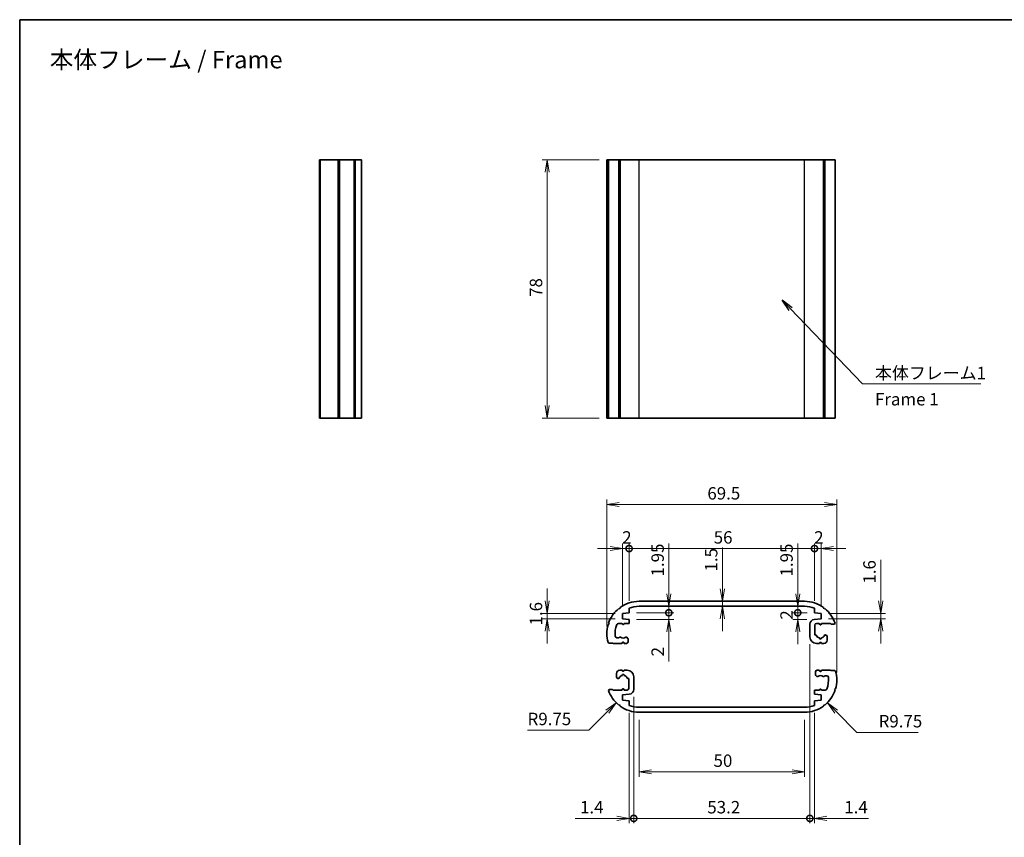
# Model space of a CAD drawing. Units: millimetres. Extents: x 14 to 2000, y 8 to 430.
# Drawn here: x 1012 to 1309, y 183 to 430 of the extents above; entities that cross this region are included whole.
import ezdxf

# ---------------------------------------------------------------- set-up
doc = ezdxf.new("R2010")
doc.units = ezdxf.units.MM
doc.layers.get('Defpoints').update_dxf_attribs({"lineweight": 25})
for name, color, linetype, lineweight in [('Border (ISO)', 7, 'Continuous', 35), ('Dimension (ISO)', 7, 'Continuous', 18), ('Dimension (ISO) @ 1', 7, 'Continuous', 18), ('Symbol (ISO)', 7, 'Continuous', 18), ('Symbol (ISO) @ 1', 7, 'Continuous', 18), ('Visible (ISO)', 7, 'Continuous', 35), ('Visible Narrow (ISO)', 7, 'Continuous', 25)]:
    doc.layers.add(name, color=color, linetype=linetype, lineweight=lineweight)
doc.styles.add('Note Text (TK)', font='MS PGothic.ttf')
doc.dimstyles.new('Default - Method 1b (TK)', dxfattribs={"dimtxt": 2.5, "dimasz": 2.5, "dimexe": 1, "dimexo": 1.5, "dimgap": 1, "dimtad": 1, "dimrnd": 1e-08, "dimdsep": 46, "dimtxsty": 'Note Text (TK)', "dimblk": 'OPEN', "dimcen": 0.09, "dimdle": 5, "dimclrd": 100, "dimclre": 100, "dimclrt": 7, "dimadec": 1, "dimazin": 1, "dimtfac": 1, "dimtmove": 0, "dimatfit": 3, "dimldrblk": 'OPEN', "dimfxl": 0, "dimtolj": 1, "dimlwd": -1, "dimlwe": -1, "dimarcsym": 0})
doc.dimstyles.new('Default - Method 1b (TK)$7', dxfattribs={"dimtxt": 2.5, "dimasz": 2.5, "dimexe": 1, "dimexo": 1.5, "dimgap": 1, "dimtad": 1, "dimrnd": 1e-08, "dimdsep": 46, "dimtxsty": 'Note Text (TK)', "dimblk": 'OPEN', "dimcen": 0.09, "dimdle": 5, "dimclrd": 256, "dimclre": 100, "dimclrt": 7, "dimadec": 1, "dimazin": 1, "dimtfac": 1, "dimtmove": 0, "dimatfit": 3, "dimldrblk": 'OPEN', "dimfxl": 0, "dimtolj": 1, "dimlwd": -1, "dimlwe": -1, "dimarcsym": 0})

# ---------------------------------------------------------------- blocks, each defined once
blk = doc.blocks.new('図面枠 tk図枠')
at = {"layer": 'Border (ISO)'}
for q in [(405.5, 289), (14.5, 8)]:
    blk.add_line((14.5, 289), q, dxfattribs=at)
blk = doc.blocks.new('_Open')
at = {"color": 0, "linetype": 'ByBlock', "lineweight": -2}
for p, q in [((-1, 0.167), (0, 0)), ((-1, -0.167), (0, 0)), ((0, 0), (-1, 0))]:
    blk.add_line(p, q, dxfattribs=at)
blk = doc.blocks.new('*D69')
at = {"layer": 'Defpoints', "color": 0, "transparency": 16777216}
for p in [(1224.27, 253.84), (1224.27, 252.34), (1224.27, 252.34)]:
    blk.add_point(p, dxfattribs=at)
at = {"layer": 'Dimension (ISO)', "color": 100, "transparency": 16777216}
for p, q in [((1224.27, 257.59), (1224.27, 270.05)), ((1224.27, 252.34), (1224.27, 253.84)), ((1224.27, 248.59), (1224.27, 244.84))]:
    blk.add_line(p, q, dxfattribs=at)
at = {"layer": 'Dimension (ISO)', "color": 100, "transparency": 16777216, "xscale": 3.75, "yscale": 3.75, "zscale": 3.75}
for p, rotation in [((1224.27, 253.84), 270), ((1224.27, 252.34), 90)]:
    blk.add_blockref('_Open', p, dxfattribs=dict(at, rotation=rotation))
at = {"layer": 'Dimension (ISO)', "color": 7, "transparency": 16777216, "insert": (1220.89, 262.84), "char_height": 3.75, "attachment_point": 4, "rotation": 90, "style": 'Note Text (TK)'}
blk.add_mtext('\\A1;1.5', dxfattribs=at)
blk = doc.blocks.new('_DotSmall')
at = {"color": 0, "linetype": 'ByBlock', "const_width": 0.5}
blk.add_lwpolyline([(-0.0625, 0, 1), (0.0625, 0, 1)], format="xyb", close=True, dxfattribs=at)
blk = doc.blocks.new('*D70')
at = {"layer": 'Defpoints', "color": 0, "transparency": 16777216}
for p in [(1196.1, 250.39), (1208.1, 250.39), (1196.1, 248.39)]:
    blk.add_point(p, dxfattribs=at)
at = {"layer": 'Dimension (ISO)', "color": 100, "transparency": 16777216}
for p, q in [((1208.1, 250.39), (1208.1, 257.89)), ((1198.35, 250.39), (1209.6, 250.39)), ((1208.1, 250.39), (1208.1, 248.39)), ((1198.35, 248.39), (1209.6, 248.39)), ((1208.1, 244.64), (1208.1, 235.71))]:
    blk.add_line(p, q, dxfattribs=at)
at = {"layer": 'Dimension (ISO)', "color": 100, "transparency": 16777216, "xscale": 3.75, "yscale": 3.75, "zscale": 3.75}
for name, p, rotation in [('_DotSmall', (1208.1, 250.39), 270), ('_Open', (1208.1, 248.39), 90)]:
    blk.add_blockref(name, p, dxfattribs=dict(at, rotation=rotation))
at = {"layer": 'Dimension (ISO)', "color": 7, "transparency": 16777216, "insert": (1204.72, 237.21), "char_height": 3.75, "attachment_point": 4, "rotation": 90, "style": 'Note Text (TK)'}
blk.add_mtext('\\A1;2', dxfattribs=at)
blk = doc.blocks.new('*D71')
at = {"layer": 'Defpoints', "color": 0, "transparency": 16777216}
for p in [(1196.1, 250.39), (1199.1, 252.34), (1208.1, 252.34)]:
    blk.add_point(p, dxfattribs=at)
at = {"layer": 'Dimension (ISO)', "color": 100, "transparency": 16777216}
for p, q in [((1208.1, 256.09), (1208.1, 271.28)), ((1198.35, 250.39), (1209.6, 250.39)), ((1208.1, 250.39), (1208.1, 252.34)), ((1208.1, 250.39), (1208.1, 246.64))]:
    blk.add_line(p, q, dxfattribs=at)
at = {"layer": 'Dimension (ISO)', "color": 100, "transparency": 16777216, "xscale": 3.75, "yscale": 3.75, "zscale": 3.75}
for name, p, rotation in [('_Open', (1208.1, 252.34), 270), ('_DotSmall', (1208.1, 250.39), 90)]:
    blk.add_blockref(name, p, dxfattribs=dict(at, rotation=rotation))
at = {"layer": 'Dimension (ISO)', "color": 7, "transparency": 16777216, "insert": (1204.72, 261.34), "char_height": 3.75, "attachment_point": 4, "rotation": 90, "style": 'Note Text (TK)'}
blk.add_mtext('\\A1;1.95', dxfattribs=at)
blk = doc.blocks.new('*D72')
at = {"layer": 'Defpoints', "color": 0, "transparency": 16777216}
for p in [(1247.05, 250.39), (1252.1, 250.39), (1252.05, 248.38)]:
    blk.add_point(p, dxfattribs=at)
at = {"layer": 'Dimension (ISO)', "color": 100, "transparency": 16777216}
for p, q in [((1247.05, 250.39), (1247.05, 254.14)), ((1249.85, 250.39), (1245.55, 250.39)), ((1247.05, 248.38), (1247.05, 250.39)), ((1249.8, 248.38), (1245.55, 248.38)), ((1247.05, 244.63), (1247.05, 240.88))]:
    blk.add_line(p, q, dxfattribs=at)
at = {"layer": 'Dimension (ISO)', "color": 100, "transparency": 16777216, "xscale": 3.75, "yscale": 3.75, "zscale": 3.75}
for name, p, rotation in [('_DotSmall', (1247.05, 250.39), 270), ('_Open', (1247.05, 248.38), 90)]:
    blk.add_blockref(name, p, dxfattribs=dict(at, rotation=rotation))
at = {"layer": 'Dimension (ISO)', "color": 7, "transparency": 16777216, "insert": (1243.67, 248.3), "char_height": 3.75, "attachment_point": 4, "rotation": 90, "style": 'Note Text (TK)'}
blk.add_mtext('\\A1;2', dxfattribs=at)
blk = doc.blocks.new('*D73')
at = {"layer": 'Defpoints', "color": 0, "transparency": 16777216}
for p in [(1247.05, 252.34), (1249.1, 252.34), (1252.1, 250.39)]:
    blk.add_point(p, dxfattribs=at)
at = {"layer": 'Dimension (ISO)', "color": 100, "transparency": 16777216}
for p, q in [((1247.05, 256.09), (1247.05, 271.28)), ((1249.85, 250.39), (1245.55, 250.39)), ((1247.05, 250.39), (1247.05, 252.34)), ((1247.05, 250.39), (1247.05, 246.64))]:
    blk.add_line(p, q, dxfattribs=at)
at = {"layer": 'Dimension (ISO)', "color": 100, "transparency": 16777216, "xscale": 3.75, "yscale": 3.75, "zscale": 3.75}
for name, p, rotation in [('_Open', (1247.05, 252.34), 270), ('_DotSmall', (1247.05, 250.39), 90)]:
    blk.add_blockref(name, p, dxfattribs=dict(at, rotation=rotation))
at = {"layer": 'Dimension (ISO)', "color": 7, "transparency": 16777216, "insert": (1243.67, 261.34), "char_height": 3.75, "attachment_point": 4, "rotation": 90, "style": 'Note Text (TK)'}
blk.add_mtext('\\A1;1.95', dxfattribs=at)
blk = doc.blocks.new('*D74')
at = {"layer": 'Defpoints', "color": 0, "transparency": 16777216}
for p in [(1196.1, 269.77), (1194.1, 250.19), (1196.1, 251.77)]:
    blk.add_point(p, dxfattribs=at)
at = {"layer": 'Dimension (ISO)', "color": 100, "transparency": 16777216}
for p, q in [((1194.1, 252.44), (1194.1, 271.27)), ((1196.1, 254.02), (1196.1, 271.27)), ((1190.35, 269.77), (1186.6, 269.77)), ((1194.1, 269.77), (1196.1, 269.77)), ((1196.1, 269.77), (1199.85, 269.77))]:
    blk.add_line(p, q, dxfattribs=at)
at = {"layer": 'Dimension (ISO)', "color": 100, "transparency": 16777216, "xscale": 3.75, "yscale": 3.75, "zscale": 3.75, "rotation": 180}
blk.add_blockref('_DotSmall', (1196.1, 269.77), dxfattribs=at)
at = {"layer": 'Dimension (ISO)', "color": 100, "transparency": 16777216, "xscale": 3.75, "yscale": 3.75, "zscale": 3.75}
blk.add_blockref('_Open', (1194.1, 269.77), dxfattribs=at)
at = {"layer": 'Dimension (ISO)', "color": 7, "transparency": 16777216, "insert": (1194.01, 273.15), "char_height": 3.75, "attachment_point": 4, "style": 'Note Text (TK)'}
blk.add_mtext('\\A1;2', dxfattribs=at)
blk = doc.blocks.new('*D75')
at = {"layer": 'Defpoints', "color": 0, "transparency": 16777216}
for p in [(1252.1, 269.77), (1196.1, 251.77), (1252.1, 251.77)]:
    blk.add_point(p, dxfattribs=at)
at = {"layer": 'Dimension (ISO)', "color": 100, "transparency": 16777216}
for p, q in [((1196.1, 254.02), (1196.1, 271.27)), ((1252.1, 254.02), (1252.1, 271.27)), ((1196.1, 269.77), (1252.1, 269.77))]:
    blk.add_line(p, q, dxfattribs=at)
at = {"layer": 'Dimension (ISO)', "color": 100, "transparency": 16777216, "xscale": 3.75, "yscale": 3.75, "zscale": 3.75, "rotation": 180}
blk.add_blockref('_DotSmall', (1196.1, 269.77), dxfattribs=at)
at = {"layer": 'Dimension (ISO)', "color": 100, "transparency": 16777216, "xscale": 3.75, "yscale": 3.75, "zscale": 3.75}
blk.add_blockref('_DotSmall', (1252.1, 269.77), dxfattribs=at)
at = {"layer": 'Dimension (ISO)', "color": 7, "transparency": 16777216, "insert": (1221.66, 273.15), "char_height": 3.75, "attachment_point": 4, "style": 'Note Text (TK)'}
blk.add_mtext('\\A1;56', dxfattribs=at)
blk = doc.blocks.new('*D76')
at = {"layer": 'Defpoints', "color": 0, "transparency": 16777216}
for p in [(1254.1, 269.77), (1252.1, 251.77), (1254.1, 250.19)]:
    blk.add_point(p, dxfattribs=at)
at = {"layer": 'Dimension (ISO)', "color": 100, "transparency": 16777216}
for p, q in [((1252.1, 254.02), (1252.1, 271.27)), ((1254.1, 252.44), (1254.1, 271.27)), ((1252.1, 269.77), (1248.35, 269.77)), ((1252.1, 269.77), (1254.1, 269.77)), ((1257.85, 269.77), (1261.6, 269.77))]:
    blk.add_line(p, q, dxfattribs=at)
at = {"layer": 'Dimension (ISO)', "color": 100, "transparency": 16777216, "xscale": 3.75, "yscale": 3.75, "zscale": 3.75}
blk.add_blockref('_DotSmall', (1252.1, 269.77), dxfattribs=at)
at = {"layer": 'Dimension (ISO)', "color": 100, "transparency": 16777216, "xscale": 3.75, "yscale": 3.75, "zscale": 3.75, "rotation": 180}
blk.add_blockref('_Open', (1254.1, 269.77), dxfattribs=at)
at = {"layer": 'Dimension (ISO)', "color": 7, "transparency": 16777216, "insert": (1252.01, 273.15), "char_height": 3.75, "attachment_point": 4, "style": 'Note Text (TK)'}
blk.add_mtext('\\A1;2', dxfattribs=at)
blk = doc.blocks.new('*D77')
at = {"layer": 'Defpoints', "color": 0, "transparency": 16777216}
for p in [(1258.85, 283.09), (1189.35, 244.09), (1258.85, 230.09)]:
    blk.add_point(p, dxfattribs=at)
at = {"layer": 'Dimension (ISO)', "color": 100, "transparency": 16777216}
for p, q in [((1189.35, 246.34), (1189.35, 284.59)), ((1193.1, 283.09), (1255.1, 283.09)), ((1258.85, 232.34), (1258.85, 284.59))]:
    blk.add_line(p, q, dxfattribs=at)
at = {"layer": 'Dimension (ISO)', "color": 100, "transparency": 16777216, "xscale": 3.75, "yscale": 3.75, "zscale": 3.75, "rotation": 180}
blk.add_blockref('_Open', (1189.35, 283.09), dxfattribs=at)
at = {"layer": 'Dimension (ISO)', "color": 100, "transparency": 16777216, "xscale": 3.75, "yscale": 3.75, "zscale": 3.75}
blk.add_blockref('_Open', (1258.85, 283.09), dxfattribs=at)
at = {"layer": 'Dimension (ISO)', "color": 7, "transparency": 16777216, "insert": (1219.74, 286.46), "char_height": 3.75, "attachment_point": 4, "style": 'Note Text (TK)'}
blk.add_mtext('\\A1;69.5', dxfattribs=at)
blk = doc.blocks.new('*D78')
at = {"layer": 'Defpoints', "color": 0, "transparency": 16777216}
for p in [(1171.35, 387.19), (1189.35, 387.19), (1189.35, 309.19)]:
    blk.add_point(p, dxfattribs=at)
at = {"layer": 'Dimension (ISO)', "color": 100, "transparency": 16777216}
for p, q in [((1187.1, 387.19), (1169.85, 387.19)), ((1171.35, 312.94), (1171.35, 383.44)), ((1187.1, 309.19), (1169.85, 309.19))]:
    blk.add_line(p, q, dxfattribs=at)
at = {"layer": 'Dimension (ISO)', "color": 100, "transparency": 16777216, "xscale": 3.75, "yscale": 3.75, "zscale": 3.75}
for p, rotation in [((1171.35, 387.19), 90), ((1171.35, 309.19), 270)]:
    blk.add_blockref('_Open', p, dxfattribs=dict(at, rotation=rotation))
at = {"layer": 'Dimension (ISO)', "color": 7, "transparency": 16777216, "insert": (1167.97, 345.78), "char_height": 3.75, "attachment_point": 4, "rotation": 90, "style": 'Note Text (TK)'}
blk.add_mtext('\\A1;78', dxfattribs=at)
blk = doc.blocks.new('*D79')
at = {"layer": 'Defpoints', "color": 0, "transparency": 16777216}
for p in [(1194.1, 250.19), (1171.35, 248.59), (1194.1, 248.59)]:
    blk.add_point(p, dxfattribs=at)
at = {"layer": 'Dimension (ISO)', "color": 100, "transparency": 16777216}
for p, q in [((1171.35, 253.94), (1171.35, 257.69)), ((1191.85, 250.19), (1169.85, 250.19)), ((1171.35, 250.19), (1171.35, 248.59)), ((1191.85, 248.59), (1169.85, 248.59)), ((1171.35, 244.84), (1171.35, 241.09))]:
    blk.add_line(p, q, dxfattribs=at)
at = {"layer": 'Dimension (ISO)', "color": 100, "transparency": 16777216, "xscale": 3.75, "yscale": 3.75, "zscale": 3.75}
for p, rotation in [((1171.35, 250.19), 270), ((1171.35, 248.59), 90)]:
    blk.add_blockref('_Open', p, dxfattribs=dict(at, rotation=rotation))
at = {"layer": 'Dimension (ISO)', "color": 7, "transparency": 16777216, "insert": (1167.97, 246.54), "char_height": 3.75, "attachment_point": 4, "rotation": 90, "style": 'Note Text (TK)'}
blk.add_mtext('\\A1;1.6', dxfattribs=at)
blk = doc.blocks.new('*D80')
at = {"layer": 'Defpoints', "color": 0, "transparency": 16777216}
for p in [(1254.1, 250.19), (1272.1, 250.19), (1254.1, 248.59)]:
    blk.add_point(p, dxfattribs=at)
at = {"layer": 'Dimension (ISO)', "color": 100, "transparency": 16777216}
for p, q in [((1272.1, 253.94), (1272.1, 266.38)), ((1256.35, 250.19), (1273.6, 250.19)), ((1272.1, 248.59), (1272.1, 250.19)), ((1256.35, 248.59), (1273.6, 248.59)), ((1272.1, 244.84), (1272.1, 241.09))]:
    blk.add_line(p, q, dxfattribs=at)
at = {"layer": 'Dimension (ISO)', "color": 100, "transparency": 16777216, "xscale": 3.75, "yscale": 3.75, "zscale": 3.75}
for p, rotation in [((1272.1, 250.19), 270), ((1272.1, 248.59), 90)]:
    blk.add_blockref('_Open', p, dxfattribs=dict(at, rotation=rotation))
at = {"layer": 'Dimension (ISO)', "color": 7, "transparency": 16777216, "insert": (1268.72, 259.19), "char_height": 3.75, "attachment_point": 4, "rotation": 90, "style": 'Note Text (TK)'}
blk.add_mtext('\\A1;1.6', dxfattribs=at)
blk = doc.blocks.new('*D81')
at = {"layer": 'Defpoints', "color": 0, "transparency": 16777216}
for p in [(1199.1, 230.09), (1192.2, 223.19)]:
    blk.add_point(p, dxfattribs=at)
at = {"layer": 'Dimension (ISO)', "color": 100, "transparency": 16777216}
for p, q in [((1183.94, 214.93), (1189.55, 220.54)), ((1165.42, 214.93), (1183.94, 214.93))]:
    blk.add_line(p, q, dxfattribs=at)
at = {"layer": 'Dimension (ISO)', "color": 100, "transparency": 16777216, "xscale": 3.75, "yscale": 3.75, "zscale": 3.75, "rotation": 44.99999999999152}
blk.add_blockref('_Open', (1192.2, 223.19), dxfattribs=at)
at = {"layer": 'Dimension (ISO)', "color": 7, "transparency": 16777216, "insert": (1165.42, 218.31), "char_height": 3.75, "attachment_point": 4, "style": 'Note Text (TK)'}
blk.add_mtext('\\A1;R9.75', dxfattribs=at)
blk = doc.blocks.new('*D82')
at = {"layer": 'Defpoints', "color": 0, "transparency": 16777216}
for p in [(1249.1, 230.09), (1255.99, 223.19)]:
    blk.add_point(p, dxfattribs=at)
at = {"layer": 'Dimension (ISO)', "color": 100, "transparency": 16777216}
for p, q in [((1264.92, 214.26), (1258.64, 220.54)), ((1283.44, 214.26), (1264.92, 214.26))]:
    blk.add_line(p, q, dxfattribs=at)
at = {"layer": 'Dimension (ISO)', "color": 100, "transparency": 16777216, "xscale": 3.75, "yscale": 3.75, "zscale": 3.75, "rotation": 135.000000000008}
blk.add_blockref('_Open', (1255.99, 223.19), dxfattribs=at)
at = {"layer": 'Dimension (ISO)', "color": 7, "transparency": 16777216, "insert": (1271.47, 217.64), "char_height": 3.75, "attachment_point": 4, "style": 'Note Text (TK)'}
blk.add_mtext('\\A1;R9.75', dxfattribs=at)
blk = doc.blocks.new('*D83')
at = {"layer": 'Defpoints', "color": 0, "transparency": 16777216}
for p in [(1199.1, 220.34), (1249.1, 220.34), (1199.1, 202.34)]:
    blk.add_point(p, dxfattribs=at)
at = {"layer": 'Dimension (ISO)', "color": 100, "transparency": 16777216}
for p, q in [((1199.1, 218.09), (1199.1, 200.84)), ((1249.1, 218.09), (1249.1, 200.84)), ((1245.35, 202.34), (1202.85, 202.34))]:
    blk.add_line(p, q, dxfattribs=at)
at = {"layer": 'Dimension (ISO)', "color": 100, "transparency": 16777216, "xscale": 3.75, "yscale": 3.75, "zscale": 3.75, "rotation": 180}
blk.add_blockref('_Open', (1199.1, 202.34), dxfattribs=at)
at = {"layer": 'Dimension (ISO)', "color": 100, "transparency": 16777216, "xscale": 3.75, "yscale": 3.75, "zscale": 3.75}
blk.add_blockref('_Open', (1249.1, 202.34), dxfattribs=at)
at = {"layer": 'Dimension (ISO)', "color": 7, "transparency": 16777216, "insert": (1221.61, 205.71), "char_height": 3.75, "attachment_point": 4, "style": 'Note Text (TK)'}
blk.add_mtext('\\A1;50', dxfattribs=at)
blk = doc.blocks.new('*D84')
at = {"layer": 'Defpoints', "color": 0, "transparency": 16777216}
for p in [(1197.5, 227.29), (1196.1, 222.4), (1197.5, 188.29)]:
    blk.add_point(p, dxfattribs=at)
at = {"layer": 'Dimension (ISO)', "color": 100, "transparency": 16777216}
for p, q in [((1197.5, 225.04), (1197.5, 186.79)), ((1196.1, 220.15), (1196.1, 186.79)), ((1192.35, 188.29), (1179.78, 188.29)), ((1197.5, 188.29), (1196.1, 188.29)), ((1197.5, 188.29), (1205, 188.29))]:
    blk.add_line(p, q, dxfattribs=at)
at = {"layer": 'Dimension (ISO)', "color": 100, "transparency": 16777216, "xscale": 3.75, "yscale": 3.75, "zscale": 3.75}
blk.add_blockref('_Open', (1196.1, 188.29), dxfattribs=at)
at = {"layer": 'Dimension (ISO)', "color": 100, "transparency": 16777216, "xscale": 3.75, "yscale": 3.75, "zscale": 3.75, "rotation": 180}
blk.add_blockref('_DotSmall', (1197.5, 188.29), dxfattribs=at)
at = {"layer": 'Dimension (ISO)', "color": 7, "transparency": 16777216, "insert": (1181.28, 191.66), "char_height": 3.75, "attachment_point": 4, "style": 'Note Text (TK)'}
blk.add_mtext('\\A1;1.4', dxfattribs=at)
blk = doc.blocks.new('*D85')
at = {"layer": 'Defpoints', "color": 0, "transparency": 16777216}
for p in [(1250.7, 243.14), (1197.5, 227.29), (1250.7, 188.29)]:
    blk.add_point(p, dxfattribs=at)
at = {"layer": 'Dimension (ISO)', "color": 100, "transparency": 16777216}
for p, q in [((1250.7, 240.89), (1250.7, 186.79)), ((1197.5, 225.04), (1197.5, 186.79)), ((1197.5, 188.29), (1250.7, 188.29))]:
    blk.add_line(p, q, dxfattribs=at)
at = {"layer": 'Dimension (ISO)', "color": 100, "transparency": 16777216, "xscale": 3.75, "yscale": 3.75, "zscale": 3.75, "rotation": 180}
blk.add_blockref('_DotSmall', (1197.5, 188.29), dxfattribs=at)
at = {"layer": 'Dimension (ISO)', "color": 100, "transparency": 16777216, "xscale": 3.75, "yscale": 3.75, "zscale": 3.75}
blk.add_blockref('_DotSmall', (1250.7, 188.29), dxfattribs=at)
at = {"layer": 'Dimension (ISO)', "color": 7, "transparency": 16777216, "insert": (1219.73, 191.66), "char_height": 3.75, "attachment_point": 4, "style": 'Note Text (TK)'}
blk.add_mtext('\\A1;53.2', dxfattribs=at)
blk = doc.blocks.new('*D86')
at = {"layer": 'Defpoints', "color": 0, "transparency": 16777216}
for p in [(1250.7, 243.14), (1252.1, 222.4), (1252.1, 188.29)]:
    blk.add_point(p, dxfattribs=at)
at = {"layer": 'Dimension (ISO)', "color": 100, "transparency": 16777216}
for p, q in [((1250.7, 240.89), (1250.7, 186.79)), ((1252.1, 220.15), (1252.1, 186.79)), ((1250.7, 188.29), (1246.95, 188.29)), ((1250.7, 188.29), (1252.1, 188.29)), ((1255.85, 188.29), (1268.42, 188.29))]:
    blk.add_line(p, q, dxfattribs=at)
at = {"layer": 'Dimension (ISO)', "color": 100, "transparency": 16777216, "xscale": 3.75, "yscale": 3.75, "zscale": 3.75}
blk.add_blockref('_DotSmall', (1250.7, 188.29), dxfattribs=at)
at = {"layer": 'Dimension (ISO)', "color": 100, "transparency": 16777216, "xscale": 3.75, "yscale": 3.75, "zscale": 3.75, "rotation": 180}
blk.add_blockref('_Open', (1252.1, 188.29), dxfattribs=at)
at = {"layer": 'Dimension (ISO)', "color": 7, "transparency": 16777216, "insert": (1261.1, 191.66), "char_height": 3.75, "attachment_point": 4, "style": 'Note Text (TK)'}
blk.add_mtext('\\A1;1.4', dxfattribs=at)

msp = doc.modelspace()

# ---------------------------------------------------------------- linework, layer by layer
at = {"layer": 'Visible (ISO)'}
for p, q in [((1102.6236, 387.194), (1102.5236, 387.194)), ((1102.5236, 309.194), (1102.5236, 387.194)), ((1102.785, 387.194), (1102.6236, 387.194)), ((1102.6236, 309.194), (1102.6236, 387.194)), ((1102.785, 387.194), (1108.1621, 387.194)), ((1102.785, 309.194), (1102.785, 387.194)), ((1108.3236, 387.194), (1108.1621, 387.194)), ((1108.1621, 309.194), (1108.1621, 387.194)), ((1108.6331, 387.194), (1108.3236, 387.194)), ((1108.3236, 309.194), (1108.3236, 387.194)), ((1108.6331, 387.194), (1113.0515, 387.194)), ((1108.6331, 309.194), (1108.6331, 387.194)), ((1113.3523, 387.194), (1113.0515, 387.194)), ((1113.0515, 309.194), (1113.0515, 387.194)), ((1113.3523, 387.194), (1115.2236, 387.194)), ((1113.3523, 309.194), (1113.3523, 387.194)), ((1115.2236, 309.194), (1115.2236, 387.194)), ((1189.3488, 387.194), (1189.7268, 387.194)), ((1189.3488, 309.194), (1189.3488, 387.194)), ((1189.8749, 387.194), (1189.7268, 387.194)), ((1189.7268, 309.194), (1189.7268, 387.194)), ((1189.8749, 387.194), (1192.9638, 387.194)), ((1189.8749, 309.194), (1189.8749, 387.194)), ((1193.31, 387.194), (1192.9638, 387.194)), ((1192.9638, 309.194), (1192.9638, 387.194)), ((1193.3553, 387.194), (1193.31, 387.194)), ((1193.31, 309.194), (1193.31, 387.194)), ((1193.3553, 387.194), (1199.0988, 387.194)), ((1193.3553, 309.194), (1193.3553, 387.194)), ((1249.0988, 387.194), (1199.0988, 387.194)), ((1249.0988, 387.194), (1254.8423, 387.194)), ((1254.8876, 387.194), (1254.8423, 387.194)), ((1254.8423, 309.194), (1254.8423, 387.194)), ((1255.2338, 387.194), (1254.8876, 387.194)), ((1254.8876, 309.194), (1254.8876, 387.194)), ((1255.2338, 387.194), (1258.3226, 387.194)), ((1255.2338, 309.194), (1255.2338, 387.194)), ((1258.3226, 309.194), (1258.3226, 387.194)), ((1102.5236, 309.194), (1102.6236, 309.194)), ((1102.6236, 309.194), (1102.785, 309.194)), ((1108.1621, 309.194), (1102.785, 309.194)), ((1108.1621, 309.194), (1108.3236, 309.194)), ((1108.3236, 309.194), (1108.6331, 309.194)), ((1113.0515, 309.194), (1108.6331, 309.194)), ((1113.0515, 309.194), (1113.3523, 309.194)), ((1115.2236, 309.194), (1113.3523, 309.194)), ((1189.7268, 309.194), (1189.3488, 309.194)), ((1189.7268, 309.194), (1189.8749, 309.194)), ((1192.9638, 309.194), (1189.8749, 309.194)), ((1192.9638, 309.194), (1193.31, 309.194)), ((1193.31, 309.194), (1193.3553, 309.194)), ((1199.0988, 309.194), (1193.3553, 309.194)), ((1199.0988, 309.194), (1249.0988, 309.194)), ((1254.8423, 309.194), (1249.0988, 309.194)), ((1254.8423, 309.194), (1254.8876, 309.194)), ((1254.8876, 309.194), (1255.2338, 309.194)), ((1258.3226, 309.194), (1255.2338, 309.194)), ((1199.0988, 253.838), (1249.0988, 253.838)), ((1192.9638, 251.6659), (1193.31, 251.6205)), ((1193.31, 251.6205), (1193.3553, 251.9667)), ((1196.0988, 250.388), (1194.0988, 250.188)), ((1194.0988, 250.188), (1194.0988, 248.588)), ((1196.0988, 251.7732), (1196.0988, 250.388)), ((1249.0988, 252.338), (1199.0988, 252.338)), ((1252.0988, 250.388), (1252.0988, 251.7732)), ((1254.0988, 250.188), (1252.0988, 250.388)), ((1254.0988, 248.588), (1254.0988, 250.188)), ((1254.8423, 251.9667), (1254.8876, 251.6205)), ((1254.8876, 251.6205), (1255.2338, 251.6659)), ((1189.7268, 246.7765), (1190.0364, 246.938)), ((1190.0364, 246.938), (1189.8749, 247.2475)), ((1193.9988, 247.138), (1192.849, 247.138)), ((1194.1256, 246.9183), (1193.9988, 247.138)), ((1194.0988, 248.588), (1196.0988, 248.388)), ((1194.5988, 247.138), (1194.472, 246.9183)), ((1196.0988, 247.138), (1194.5988, 247.138)), ((1196.0988, 248.388), (1196.0988, 247.138)), ((1250.6988, 243.138), (1250.6988, 246.8905)), ((1252.0495, 248.383), (1254.0988, 248.588)), ((1253.5488, 247.138), (1252.6988, 247.138)), ((1253.7256, 246.8317), (1253.5488, 247.138)), ((1254.2488, 247.138), (1254.072, 246.8317)), ((1256.9612, 247.138), (1254.2488, 247.138)), ((1257.1612, 246.938), (1256.9612, 247.138)), ((1258.1612, 246.938), (1257.1612, 246.938)), ((1258.3226, 247.2475), (1258.1612, 246.938)), ((1252.1988, 246.638), (1252.1988, 243.6324)), ((1190.0364, 241.238), (1189.7268, 241.3994)), ((1191.1364, 241.238), (1190.0364, 241.238)), ((1191.2364, 241.138), (1191.1364, 241.238)), ((1193.9488, 241.138), (1191.2364, 241.138)), ((1192.3906, 242.838), (1192.9659, 242.838)), ((1193.1074, 242.8965), (1193.2119, 243.0011)), ((1194.1256, 241.4442), (1193.9488, 241.138)), ((1194.6488, 241.138), (1194.472, 241.4442)), ((1195.2988, 241.138), (1194.6488, 241.138)), ((1195.3856, 243.0011), (1195.6523, 242.7344)), ((1195.7988, 242.3809), (1195.7988, 241.638)), ((1252.1988, 243.6324), (1252.4141, 243.6901)), ((1253.5988, 241.138), (1252.6988, 241.138)), ((1253.7256, 241.3576), (1253.5988, 241.138)), ((1254.1988, 241.138), (1254.072, 241.3576)), ((1254.8988, 241.138), (1254.1988, 241.138)), ((1255.3834, 243.6901), (1255.5282, 243.6514)), ((1255.8988, 243.1684), (1255.8988, 242.138)), ((1192.2988, 231.0075), (1192.2988, 232.038)), ((1193.2988, 233.038), (1193.9988, 233.038)), ((1193.9988, 233.038), (1194.1256, 232.8183)), ((1194.472, 232.8183), (1194.5988, 233.038)), ((1194.5988, 233.038), (1195.4988, 233.038)), ((1252.3988, 231.7951), (1252.3988, 232.538)), ((1252.8988, 233.038), (1253.5488, 233.038)), ((1253.5488, 233.038), (1253.7256, 232.7317)), ((1254.072, 232.7317), (1254.2488, 233.038)), ((1254.2488, 233.038), (1256.9612, 233.038)), ((1256.9612, 233.038), (1257.0612, 232.938)), ((1257.0612, 232.938), (1258.1612, 232.938)), ((1258.1612, 232.938), (1258.4708, 232.7765)), ((1192.8141, 230.4858), (1192.6694, 230.5246)), ((1195.9988, 230.5435), (1195.7834, 230.4858)), ((1195.9988, 227.538), (1195.9988, 230.5435)), ((1197.4988, 231.038), (1197.4988, 227.2854)), ((1252.8119, 231.1748), (1252.5452, 231.4415)), ((1255.0902, 231.2794), (1254.9856, 231.1748)), ((1255.807, 231.338), (1255.2316, 231.338)), ((1189.8749, 226.9284), (1190.0364, 227.238)), ((1190.0364, 227.238), (1191.0364, 227.238)), ((1191.0364, 227.238), (1191.2364, 227.038)), ((1191.2364, 227.038), (1193.9488, 227.038)), ((1193.9488, 227.038), (1194.1256, 227.3442)), ((1194.472, 227.3442), (1194.6488, 227.038)), ((1194.6488, 227.038), (1195.4988, 227.038)), ((1252.0988, 227.038), (1253.5988, 227.038)), ((1252.0988, 225.788), (1252.0988, 227.038)), ((1253.5988, 227.038), (1253.7256, 227.2576)), ((1254.072, 227.2576), (1254.1988, 227.038)), ((1254.1988, 227.038), (1255.3486, 227.038)), ((1258.4708, 227.3994), (1258.1612, 227.238)), ((1258.1612, 227.238), (1258.3226, 226.9284)), ((1196.148, 225.7929), (1194.0988, 225.588)), ((1194.0988, 225.588), (1194.0988, 223.988)), ((1194.0988, 223.988), (1196.0988, 223.788)), ((1196.0988, 223.788), (1196.0988, 222.4027)), ((1254.0988, 225.588), (1252.0988, 225.788)), ((1252.0988, 223.788), (1254.0988, 223.988)), ((1252.0988, 222.4027), (1252.0988, 223.788)), ((1254.0988, 223.988), (1254.0988, 225.588)), ((1193.31, 222.5554), (1192.9638, 222.5101)), ((1193.3553, 222.2092), (1193.31, 222.5554)), ((1199.0988, 221.838), (1249.0988, 221.838)), ((1249.0988, 220.338), (1199.0988, 220.338)), ((1254.8876, 222.5554), (1254.8423, 222.2092)), ((1255.2338, 222.5101), (1254.8876, 222.5554))]:
    msp.add_line(p, q, dxfattribs=at)
for centre, radius, start, end in [((1199.0988, 244.088), 9.75, 90, 126.091489), ((1249.0988, 244.088), 9.75, 53.908511, 90), ((1199.0988, 244.088), 9.75, 128.993305, 161.091489), ((1199.0988, 244.088), 8.25, 90, 111.323686), ((1249.0988, 244.088), 8.25, 68.676314, 90), ((1249.0988, 244.088), 9.75, 18.908511, 51.006695), ((1192.849, 246.638), 0.5, 90, 157.803899), ((1194.2988, 247.0183), 0.2, 210, 330), ((1252.1988, 246.8905), 1.5, 95.710593, 180), ((1252.6988, 246.638), 0.5, 90, 180), ((1199.0988, 244.088), 9.75, 163.993305, 196.006695), ((1199.0988, 244.088), 7.25, 157.803899, 186.37937), ((1253.8988, 246.9317), 0.2, 210, 330), ((1192.3906, 243.338), 0.5, 186.37937, 270), ((1192.9659, 243.038), 0.2, 270, 315), ((1193.3533, 242.8597), 0.2, 52.413674, 135), ((1194.2988, 244.088), 1.35, 232.413674, 307.586326), ((1194.2988, 241.3442), 0.2, 30, 150), ((1195.2442, 242.8597), 0.2, 45, 127.586326), ((1195.2988, 241.638), 0.5, 270, 0), ((1195.2988, 242.3809), 0.5, 0, 45), ((1252.6988, 243.138), 2, 180, 270), ((1252.4659, 243.497), 0.2, 22.413674, 105), ((1253.8988, 244.088), 1.35, 202.413674, 257.24126), ((1253.8988, 242.738), 0.3, 173.62063, 6.37937), ((1253.8988, 241.2576), 0.2, 30, 150), ((1253.8988, 244.088), 1.35, 282.75874, 337.586326), ((1254.8988, 242.138), 1, 270, 0), ((1255.3317, 243.497), 0.2, 75, 157.586326), ((1255.3988, 243.1684), 0.5, 0, 75), ((1193.2988, 232.038), 1, 90, 180), ((1194.2988, 232.9183), 0.2, 210, 330), ((1195.4988, 231.038), 2, 0, 90), ((1252.8988, 232.538), 0.5, 90, 180), ((1253.8988, 232.8317), 0.2, 210, 330), ((1249.0988, 230.088), 9.75, 343.993305, 16.006695), ((1192.7988, 231.0075), 0.5, 180, 255), ((1192.8659, 230.679), 0.2, 255, 337.586326), ((1194.2988, 230.088), 1.35, 102.75874, 157.586326), ((1194.2988, 231.438), 0.3, 353.62063, 186.37937), ((1194.2988, 230.088), 1.35, 22.413674, 77.24126), ((1195.7317, 230.679), 0.2, 202.413674, 285), ((1252.8988, 231.7951), 0.5, 180, 225), ((1252.9533, 231.3162), 0.2, 225, 307.586326), ((1253.8988, 230.088), 1.35, 52.413674, 127.586326), ((1254.8442, 231.3162), 0.2, 232.413674, 315), ((1255.2316, 231.138), 0.2, 90, 135), ((1255.807, 230.838), 0.5, 6.37937, 90), ((1249.0988, 230.088), 7.25, 337.803899, 6.37937), ((1199.0988, 230.088), 9.75, 198.908511, 231.006695), ((1194.2988, 227.2442), 0.2, 30, 150), ((1195.4988, 227.538), 0.5, 270, 0), ((1195.9988, 227.2854), 1.5, 275.710593, 0), ((1253.8988, 227.1576), 0.2, 30, 150), ((1249.0988, 230.088), 9.75, 308.993305, 341.091489), ((1255.3486, 227.538), 0.5, 270, 337.803899), ((1199.0988, 230.088), 9.75, 233.908511, 270), ((1199.0988, 230.088), 8.25, 248.676314, 270), ((1249.0988, 230.088), 8.25, 270, 291.323686), ((1249.0988, 230.088), 9.75, 270, 306.091489)]:
    msp.add_arc(centre, radius, start, end, dxfattribs=at)
at = {"layer": 'Visible Narrow (ISO)'}
for p, q in [((1199.0988, 309.194), (1199.0988, 387.194)), ((1249.0988, 309.194), (1249.0988, 387.194))]:
    msp.add_line(p, q, dxfattribs=at)

# ---------------------------------------------------------------- block references
at = {"xscale": 1.5, "yscale": 1.5, "zscale": 1.5}
msp.add_blockref('図面枠 tk図枠', (990.25, -4), dxfattribs=at)

# ---------------------------------------------------------------- texts
at = {"layer": 'Symbol (ISO)', "color": 7, "style": 'Note Text (TK)'}
for s, insert, char_height, width, attachment_point, line_spacing_factor in [('\\fMS PGothic|b0|i0;{\\H5.2500;本体フレーム / Frame}', (1021.0597, 417.4324), 5.25, 73.192985, 4, 1.5), ('\\fＭＳ Ｐゴシック|b0|i0;本体フレーム1\\P\\fＭＳ Ｐゴシック|b0|i0;Frame 1', (1270.3786, 324.6626), 3.75, 34.210528, 1, 1.265217)]:
    msp.add_mtext(s, dxfattribs=dict(at, insert=insert, char_height=char_height, width=width, attachment_point=attachment_point, line_spacing_factor=line_spacing_factor))

# ---------------------------------------------------------------- dimensions: what is measured, and where the dimension line sits
at = {"layer": 'Dimension (ISO) @ 1', "color": 100, "true_color": 0x00ff3f}
for base, p1, p2, angle, override, picture, middle in [((1171.3488, 387.194), (1189.3488, 309.194), (1189.3488, 387.194), 90, {"dimscale": 1, "dimtxt": 3.75, "dimasz": 3.75, "dimexe": 1.5, "dimexo": 2.25, "dimgap": 1.5, "dimdec": 2, "dimcen": 0.135, "dimtol": 0, "dimlim": 0, "dimtp": 0, "dimtm": 0, "dimtdec": 2, "dimtix": 0, "dimtofl": 0, "dimtmove": 0, "dimatfit": 1}, '*D78', (1171.3488, 348.194)), ((1258.8488, 283.088), (1189.3488, 244.088), (1258.8488, 230.088), 180, {"dimscale": 1, "dimtxt": 3.75, "dimasz": 3.75, "dimexe": 1.5, "dimexo": 2.25, "dimgap": 1.5, "dimdec": 2, "dimcen": 0.135, "dimtol": 0, "dimlim": 0, "dimtp": 0, "dimtm": 0, "dimtdec": 2, "dimtix": 0, "dimtofl": 0, "dimtmove": 0, "dimatfit": 1}, '*D77', (1224.0988, 283.088)), ((1196.0988, 269.7732), (1194.0988, 250.188), (1196.0988, 251.7732), 180, {"dimscale": 1, "dimtxt": 3.75, "dimasz": 3.75, "dimexe": 1.5, "dimexo": 2.25, "dimgap": 1.5, "dimdec": 2, "dimblk1": 'Open', "dimblk2": 'DotSmall', "dimsah": 1, "dimcen": 0.135, "dimdle": 0, "dimtol": 0, "dimlim": 0, "dimtp": 0, "dimtm": 0, "dimtdec": 2, "dimtix": 0, "dimtofl": 1, "dimtmove": 0, "dimatfit": 1}, '*D74', (1195.0988, 269.7732)), ((1252.0988, 269.7732), (1196.0988, 251.7732), (1252.0988, 251.7732), 180, {"dimscale": 1, "dimtxt": 3.75, "dimasz": 3.75, "dimexe": 1.5, "dimexo": 2.25, "dimgap": 1.5, "dimdec": 2, "dimblk1": 'DotSmall', "dimblk2": 'DotSmall', "dimsah": 1, "dimcen": 0.135, "dimdle": 0, "dimtol": 0, "dimlim": 0, "dimtp": 0, "dimtm": 0, "dimtdec": 2, "dimtix": 0, "dimtofl": 0, "dimtmove": 0, "dimatfit": 1}, '*D75', (1224.0988, 269.7732)), ((1254.0988, 269.7732), (1252.0988, 251.7732), (1254.0988, 250.188), 180, {"dimscale": 1, "dimtxt": 3.75, "dimasz": 3.75, "dimexe": 1.5, "dimexo": 2.25, "dimgap": 1.5, "dimdec": 2, "dimblk1": 'DotSmall', "dimblk2": 'Open', "dimsah": 1, "dimcen": 0.135, "dimdle": 0, "dimtol": 0, "dimlim": 0, "dimtp": 0, "dimtm": 0, "dimtdec": 2, "dimtix": 0, "dimtofl": 1, "dimtmove": 0, "dimatfit": 1}, '*D76', (1253.0988, 269.7732)), ((1208.0988, 252.338), (1196.0988, 250.388), (1199.0988, 252.338), 90, {"dimscale": 1, "dimtxt": 3.75, "dimasz": 3.75, "dimexe": 1.5, "dimexo": 2.25, "dimgap": 1.5, "dimdec": 2, "dimblk1": 'DotSmall', "dimblk2": 'Open', "dimsah": 1, "dimcen": 0.135, "dimdle": 0, "dimse2": 1, "dimtol": 0, "dimlim": 0, "dimtp": 0, "dimtm": 0, "dimtdec": 2, "dimtix": 0, "dimtofl": 1, "dimtmove": 0, "dimatfit": 1}, '*D71', (1208.0988, 265.5567)), ((1247.0495, 252.338), (1252.0988, 250.388), (1249.0988, 252.338), 90, {"dimscale": 1, "dimtxt": 3.75, "dimasz": 3.75, "dimexe": 1.5, "dimexo": 2.25, "dimgap": 1.5, "dimdec": 2, "dimblk1": 'DotSmall', "dimblk2": 'Open', "dimsah": 1, "dimcen": 0.135, "dimdle": 0, "dimse2": 1, "dimtol": 0, "dimlim": 0, "dimtp": 0, "dimtm": 0, "dimtdec": 2, "dimtix": 0, "dimtofl": 1, "dimtmove": 0, "dimatfit": 1}, '*D73', (1247.0495, 265.5567)), ((1224.2699, 252.338), (1224.2699, 253.838), (1224.2699, 252.338), 270, {"dimscale": 1, "dimtxt": 3.75, "dimasz": 3.75, "dimexe": 1.5, "dimexo": 2.25, "dimgap": 1.5, "dimdec": 2, "dimcen": 0.135, "dimse1": 1, "dimse2": 1, "dimtol": 0, "dimlim": 0, "dimtp": 0, "dimtm": 0, "dimtdec": 2, "dimtix": 0, "dimtofl": 1, "dimtmove": 0, "dimatfit": 1}, '*D69', (1224.2699, 265.6931)), ((1272.0988, 250.188), (1254.0988, 248.588), (1254.0988, 250.188), 90, {"dimscale": 1, "dimtxt": 3.75, "dimasz": 3.75, "dimexe": 1.5, "dimexo": 2.25, "dimgap": 1.5, "dimdec": 2, "dimcen": 0.135, "dimtol": 0, "dimlim": 0, "dimtp": 0, "dimtm": 0, "dimtdec": 2, "dimtix": 0, "dimtofl": 1, "dimtmove": 0, "dimatfit": 1}, '*D80', (1272.0988, 262.0324)), ((1171.3488, 248.588), (1194.0988, 250.188), (1194.0988, 248.588), 90, {"dimscale": 1, "dimtxt": 3.75, "dimasz": 3.75, "dimexe": 1.5, "dimexo": 2.25, "dimgap": 1.5, "dimdec": 2, "dimcen": 0.135, "dimtol": 0, "dimlim": 0, "dimtp": 0, "dimtm": 0, "dimtdec": 2, "dimtix": 0, "dimtofl": 1, "dimtmove": 0, "dimatfit": 1}, '*D79', (1171.3488, 249.388)), ((1208.0988, 250.388), (1196.0988, 248.388), (1196.0988, 250.388), 90, {"dimscale": 1, "dimtxt": 3.75, "dimasz": 3.75, "dimexe": 1.5, "dimexo": 2.25, "dimgap": 1.5, "dimdec": 2, "dimblk1": 'Open', "dimblk2": 'DotSmall', "dimsah": 1, "dimcen": 0.135, "dimdle": 0, "dimtol": 0, "dimlim": 0, "dimtp": 0, "dimtm": 0, "dimtdec": 2, "dimtix": 0, "dimtofl": 1, "dimtmove": 0, "dimatfit": 1}, '*D70', (1208.0988, 238.3013)), ((1247.04952, 250.38796), (1252.04952, 248.38304), (1252.09877, 250.38796), 90, {"dimscale": 1, "dimtxt": 3.75, "dimasz": 3.75, "dimexe": 1.5, "dimexo": 2.25, "dimgap": 1.5, "dimdec": 2, "dimblk1": 'Open', "dimblk2": 'DotSmall', "dimsah": 1, "dimcen": 0.135, "dimdle": 0, "dimtol": 0, "dimlim": 0, "dimtp": 0, "dimtm": 0, "dimtdec": 2, "dimtix": 0, "dimtofl": 1, "dimtmove": 0, "dimatfit": 1}, '*D72', (1247.04952, 249.3855)), ((1250.6988, 188.2854), (1197.4988, 227.2854), (1250.6988, 243.138), 180, {"dimscale": 1, "dimtxt": 3.75, "dimasz": 3.75, "dimexe": 1.5, "dimexo": 2.25, "dimgap": 1.5, "dimdec": 2, "dimblk1": 'DotSmall', "dimblk2": 'DotSmall', "dimsah": 1, "dimcen": 0.135, "dimdle": 0, "dimtol": 0, "dimlim": 0, "dimtp": 0, "dimtm": 0, "dimtdec": 2, "dimtix": 0, "dimtofl": 0, "dimtmove": 0, "dimatfit": 1}, '*D85', (1224.0988, 188.2854)), ((1252.0988, 188.2854), (1250.6988, 243.138), (1252.0988, 222.4027), 180, {"dimscale": 1, "dimtxt": 3.75, "dimasz": 3.75, "dimexe": 1.5, "dimexo": 2.25, "dimgap": 1.5, "dimdec": 2, "dimblk1": 'DotSmall', "dimblk2": 'Open', "dimsah": 1, "dimcen": 0.135, "dimdle": 0, "dimtol": 0, "dimlim": 0, "dimtp": 0, "dimtm": 0, "dimtdec": 2, "dimtix": 0, "dimtofl": 1, "dimtmove": 0, "dimatfit": 1}, '*D86', (1264.0072, 188.2854)), ((1197.4988, 188.2854), (1196.0988, 222.4027), (1197.4988, 227.2854), 180, {"dimscale": 1, "dimtxt": 3.75, "dimasz": 3.75, "dimexe": 1.5, "dimexo": 2.25, "dimgap": 1.5, "dimdec": 2, "dimblk1": 'Open', "dimblk2": 'DotSmall', "dimsah": 1, "dimcen": 0.135, "dimdle": 0, "dimtol": 0, "dimlim": 0, "dimtp": 0, "dimtm": 0, "dimtdec": 2, "dimtix": 0, "dimtofl": 1, "dimtmove": 0, "dimatfit": 1}, '*D84', (1184.1904, 188.2854)), ((1199.0988, 202.338), (1249.0988, 220.338), (1199.0988, 220.338), 180, {"dimscale": 1, "dimtxt": 3.75, "dimasz": 3.75, "dimexe": 1.5, "dimexo": 2.25, "dimgap": 1.5, "dimdec": 2, "dimcen": 0.135, "dimtol": 0, "dimlim": 0, "dimtp": 0, "dimtm": 0, "dimtdec": 2, "dimtix": 0, "dimtofl": 0, "dimtmove": 0, "dimatfit": 1}, '*D83', (1224.0988, 202.338))]:
    dim = msp.add_linear_dim(base=base, p1=p1, p2=p2, angle=angle, dimstyle='Default - Method 1b (TK)', override=override, dxfattribs=at)
    dim.commit()
    dim.dimension.update_dxf_attribs({"geometry": picture, "text_midpoint": middle, "dimtype": 160})
for center, mpoint, picture, middle in [((1199.0988, 230.088), (1192.2045, 223.1937), '*D81', (1171.4079, 214.9321)), ((1249.0988, 230.088), (1255.9931, 223.1937), '*D82', (1277.4574, 214.2644))]:
    dim = msp.add_radius_dim(center=center, mpoint=mpoint, dimstyle='Default - Method 1b (TK)', override={"dimscale": 1, "dimtxt": 3.75, "dimasz": 3.75, "dimexe": 1.5, "dimexo": 2.25, "dimgap": 1.5, "dimtih": 1, "dimtoh": 1, "dimdec": 2, "dimlfac": 1, "dimcen": 0, "dimtol": 0, "dimlim": 0, "dimtp": 0, "dimtm": 0, "dimtdec": 2, "dimtix": 0, "dimtofl": 0, "dimtmove": 0, "dimatfit": 3}, dxfattribs=at)
    dim.commit()
    dim.dimension.update_dxf_attribs({"geometry": picture, "text_midpoint": middle, "dimtype": 164})

# ---------------------------------------------------------------- leaders
at = {"layer": 'Symbol (ISO) @ 1', "color": 100, "true_color": 0x00ff40, "annotation_type": 0, "has_hookline": 1, "hookline_direction": 0, "text_width": 31.9602}
msp.add_leader([(1242.3388, 344.7638), (1266.6286, 319.5681), (1270.3786, 319.5681)], dimstyle='Default - Method 1b (TK)$7', override={"dimscale": 1, "dimtxt": 3.75, "dimasz": 3.75, "dimgap": 0, "dimtad": 1}, dxfattribs=at)

doc.saveas('drawing.dxf')
